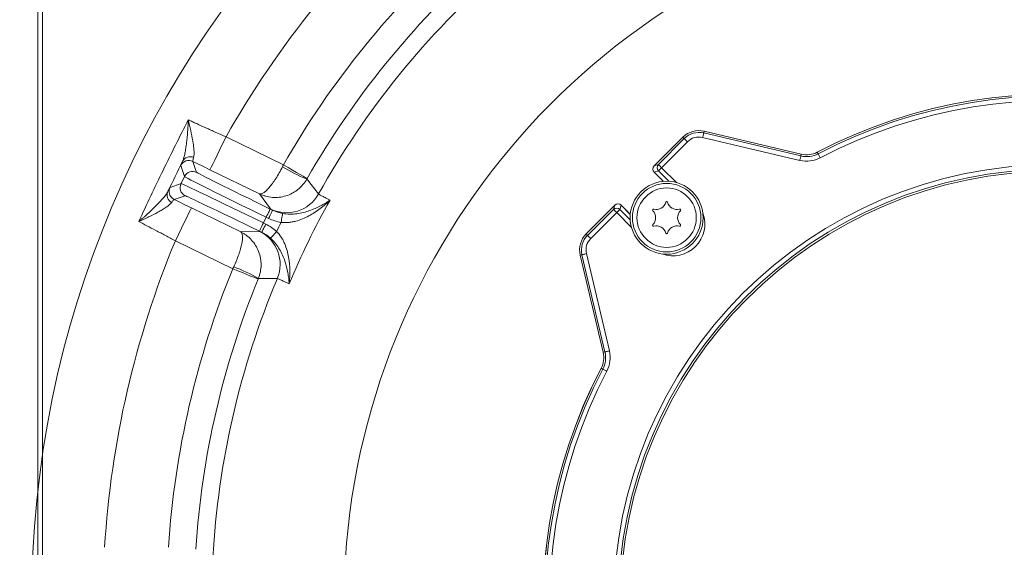
# Model space of a CAD drawing. Extents: x -630 to 1687, y -730 to 2423.
# Drawn here: x -375 to -159, y -210 to -95 of the extents above; entities that cross this region are included whole.
import ezdxf

# ---------------------------------------------------------------- set-up
doc = ezdxf.new("R2010")
doc.units = 0
doc.header["$LTSCALE"] = 5
doc.layers.add('Bemaßungen(Brunner)', color=7, linetype='Continuous', lineweight=25)
doc.layers.add('SLD-0', color=7, linetype='Continuous')
doc.styles.add('Brunner 2014', font='arial.ttf', dxfattribs={"height": 35})
doc.dimstyles.new('Brunner 2014', dxfattribs={"dimscale": 5, "dimtxt": 35, "dimasz": 5, "dimexe": 3.175, "dimexo": 0, "dimgap": 0.762, "dimtad": 1, "dimdec": 0, "dimrnd": 1e-08, "dimtxsty": 'Brunner 2014', "dimcen": 0.09, "dimdle": 10, "dimclrd": 7, "dimclre": 7, "dimclrt": 7, "dimadec": 1, "dimazin": 2, "dimtfac": 0.666667, "dimtdec": 0, "dimtmove": 0, "dimatfit": 3, "dimldrblk": 'Filled-1', "dimfxl": 1, "dimtolj": 1, "dimlwd": 5, "dimlwe": 5, "dimarcsym": 0})
doc.dimstyles.new('STANDARD-Brunner-IIGroßer Text', dxfattribs={"dimscale": 5, "dimtxt": 35, "dimasz": 5, "dimexe": 3.175, "dimexo": 0, "dimgap": 0.762, "dimtad": 1, "dimdec": 0, "dimrnd": 1e-08, "dimtxsty": 'Brunner 2014', "dimcen": 0.09, "dimdle": 10, "dimclrd": 7, "dimclre": 7, "dimclrt": 7, "dimadec": 1, "dimazin": 2, "dimtfac": 0.666667, "dimtdec": 0, "dimtmove": 0, "dimatfit": 3, "dimldrblk": 'Filled-1', "dimfxl": 1, "dimtolj": 1, "dimlwd": 5, "dimlwe": 5, "dimarcsym": 0})

# ---------------------------------------------------------------- blocks, each defined once
blk = doc.blocks.new('*D119')
at = {"layer": 'Defpoints', "color": 0, "lineweight": 5, "transparency": 16777216}
for p in [(-589.75, 24.81), (-235.51, 24.81), (-431.49, -508.44)]:
    blk.add_point(p, dxfattribs=at)
at = {"layer": 'SLD-0', "color": 7, "linetype": 'Continuous', "lineweight": 5, "transparency": 16777216}
for p, q in [((-235.51, 24.81), (-605.63, 24.81)), ((-589.75, -483.44), (-589.75, -0.19)), ((-431.49, -508.44), (-605.63, -508.44))]:
    blk.add_line(p, q, dxfattribs=at)
at = {"layer": 'SLD-0', "color": 7, "lineweight": 5, "transparency": 16777216}
for points in [[(-593.92, -0.19), (-585.59, -0.19), (-589.75, 24.81)], [(-593.92, -483.44), (-585.59, -483.44), (-589.75, -508.44)]]:
    blk.add_solid(points, dxfattribs=at)
at = {"layer": 'SLD-0', "color": 7, "lineweight": 5, "transparency": 16777216, "insert": (-629.33, -230.25), "char_height": 35, "attachment_point": 2, "rotation": 90, "style": 'Brunner 2014'}
blk.add_mtext('\\A1;533', dxfattribs=at)
blk = doc.blocks.new('Filled-1')
at = {"color": 0}
for p, q in [((0, 0), (-1, 0.1667)), ((-1, 0.1667), (-1, -0.1667)), ((-1, 0), (0, 0)), ((-1, -0.1667), (0, 0))]:
    blk.add_line(p, q, dxfattribs=at)
at = {"color": 0, "flags": 128}
blk.add_lwpolyline([(-1, -0.1667), (0, 0), (-1, 0.1667), (-1, -0.1667)], dxfattribs=at)
at = {"color": 0}
blk.add_solid([(-1, -0.1667), (0, 0), (-1, 0.1667), (-1, -0.1667)], dxfattribs=at)
blk = doc.blocks.new('*D176')
at = {"layer": 'Defpoints', "color": 0, "lineweight": 5, "transparency": 16777216}
for p in [(-77.15, -167.38), (-218.87, -278.35)]:
    blk.add_point(p, dxfattribs=at)
at = {"layer": 'SLD-0', "color": 7, "lineweight": 5, "transparency": 16777216}
for p, q in [((343.75, 162.19), (-57.46, -151.96)), ((-218.87, -278.35), (-77.15, -167.38)), ((-238.55, -293.76), (-258.24, -309.17))]:
    blk.add_line(p, q, dxfattribs=at)
for points in [[(-60.03, -148.68), (-54.89, -155.25), (-77.15, -167.38)], [(-241.12, -290.48), (-235.98, -297.04), (-218.87, -278.35)]]:
    blk.add_solid(points, dxfattribs=at)
at = {"layer": 'SLD-0', "color": 7, "lineweight": 5, "transparency": 16777216, "insert": (74.53, 4.11), "char_height": 35, "attachment_point": 1, "rotation": 38.0611, "style": 'Brunner 2014'}
blk.add_mtext('\\A1;%%C160/180/200', dxfattribs=at)
blk = doc.blocks.new('*D171')
at = {"layer": 'Defpoints', "color": 0, "lineweight": 5, "transparency": 16777216}
for p in [(-80.27, -47.06), (-215.74, -398.66)]:
    blk.add_point(p, dxfattribs=at)
at = {"layer": 'SLD-0', "color": 7, "linetype": 'Continuous', "lineweight": 5, "transparency": 16777216}
for p, q in [((7.97, 181.96), (-71.28, -23.74)), ((-215.74, -398.66), (-80.27, -47.06)), ((-224.73, -421.99), (-233.72, -445.32))]:
    blk.add_line(p, q, dxfattribs=at)
at = {"layer": 'SLD-0', "color": 7, "lineweight": 5, "transparency": 16777216}
for points in [[(-75.17, -22.24), (-67.39, -25.23), (-80.27, -47.06)], [(-228.62, -420.49), (-220.84, -423.49), (-215.74, -398.66)]]:
    blk.add_solid(points, dxfattribs=at)
at = {"layer": 'SLD-0', "color": 7, "lineweight": 5, "transparency": 16777216, "insert": (-73.62, 85.64), "char_height": 35, "attachment_point": 1, "rotation": 68.928, "style": 'Brunner 2014'}
blk.add_mtext('\\A1;∅377', dxfattribs=at)
blk = doc.blocks.new('*D170')
at = {"layer": 'Bemaßungen(Brunner)', "color": 7, "linetype": 'Continuous', "lineweight": 5, "transparency": 16777216}
for p, q in [((106.77, 153.82), (-8.51, -16.61)), ((-273.5, -408.41), (-22.51, -37.32)), ((-287.51, -429.12), (-301.51, -449.82))]:
    blk.add_line(p, q, dxfattribs=at)
at = {"layer": 'Bemaßungen(Brunner)', "color": 7, "lineweight": 5, "transparency": 16777216}
for points in [[(-11.96, -14.27), (-5.05, -18.94), (-22.51, -37.32)], [(-290.96, -426.78), (-284.06, -431.45), (-273.5, -408.41)]]:
    blk.add_solid(points, dxfattribs=at)
at = {"layer": 'Defpoints', "color": 0, "lineweight": 5, "transparency": 16777216}
for p in [(-22.51, -37.32), (-273.5, -408.41)]:
    blk.add_point(p, dxfattribs=at)
at = {"layer": 'Bemaßungen(Brunner)', "color": 7, "lineweight": 5, "transparency": 16777216, "insert": (53.51, 115.53), "char_height": 35, "attachment_point": 5, "rotation": 55.9273, "style": 'Brunner 2014'}
blk.add_mtext('\\A1;∅448', dxfattribs=at)

msp = doc.modelspace()

# ---------------------------------------------------------------- linework, layer by layer
at = {"color": 7, "linetype": 'Continuous', "lineweight": 5}
for p, q in [((-370.59, -55.69), (-370.59, -443.44)), ((-369.59, -79.58), (-369.59, -441.37)), ((-369.59, -80.45), (-369.59, -438.45)), ((-369.59, -107.22), (-369.59, -107.22)), ((-369.59, -110.22), (-369.59, -110.22)), ((-329.39, -120.32), (-316.82, -126.46)), ((-229.29, -120.37), (-235.57, -126.66)), ((-229.29, -120.37), (-235.57, -126.66)), ((-234.68, -126.36), (-228.99, -120.67)), ((-229.29, -120.37), (-228.99, -120.67)), ((-229.29, -120.37), (-229.29, -120.37)), ((-228.28, -121.37), (-228.99, -120.67)), ((-203.69, -125.47), (-224.98, -120.43)), ((-224.65, -119.06), (-224.75, -119.46)), ((-224.75, -119.46), (-203.46, -124.5)), ((-203.36, -124.09), (-224.65, -119.05)), ((-224.65, -119.05), (-224.65, -119.06)), ((-203.37, -124.09), (-224.65, -119.06)), ((-228.28, -121.37), (-233.97, -127.06)), ((-203.37, -124.09), (-203.46, -124.5)), ((-203.36, -124.09), (-203.37, -124.09)), ((-199.86, -123.65), (-199.67, -124.02)), ((-338.5, -129), (-339.32, -126.6)), ((-336.65, -125.68), (-335.82, -128.08)), ((-235.57, -126.66), (-234.68, -126.36)), ((-235.57, -126.66), (-235.57, -126.66)), ((-234.68, -127.77), (-233.97, -127.06)), ((-233.97, -127.06), (-230.74, -130.29)), ((-339.25, -130.54), (-338.5, -129)), ((-322.09, -132.78), (-332.9, -127.51)), ((-234.68, -127.77), (-235.57, -128.07)), ((-235.57, -128.07), (-233.6, -130.04)), ((-235.57, -128.07), (-233.59, -130.04)), ((-235.57, -128.07), (-235.57, -128.07)), ((-232.42, -130.02), (-234.68, -127.77)), ((-341.65, -131.37), (-339.25, -130.54)), ((-338.33, -133.22), (-340.73, -134.04)), ((-319.61, -136.11), (-322.09, -132.78)), ((-336.97, -135.87), (-326.17, -141.14)), ((-244.21, -135.3), (-250.5, -141.58)), ((-244.21, -135.3), (-250.5, -141.58)), ((-244.51, -136.19), (-244.21, -135.3)), ((-244.21, -135.3), (-244.21, -135.3)), ((-242.8, -135.3), (-243.1, -136.19)), ((-240.83, -137.27), (-242.8, -135.3)), ((-240.83, -137.28), (-242.8, -135.3)), ((-242.8, -135.3), (-242.8, -135.3)), ((-320.59, -137.91), (-321.2, -139.17)), ((-320.06, -138.17), (-320.59, -137.91)), ((-319.71, -136.11), (-319.18, -136.37)), ((-250.2, -141.88), (-244.51, -136.19)), ((-243.8, -136.9), (-249.5, -142.59)), ((-243.1, -136.19), (-243.8, -136.9)), ((-240.58, -140.13), (-243.8, -136.9)), ((-243.1, -136.19), (-240.85, -138.45)), ((-321.2, -139.17), (-320.67, -139.43)), ((-326.17, -141.14), (-322.02, -141.05)), ((-321.55, -141.22), (-322.08, -140.97)), ((-250.5, -141.58), (-250.2, -141.88)), ((-250.5, -141.58), (-250.5, -141.58)), ((-250.2, -141.88), (-249.5, -142.59)), ((-327.9, -149.19), (-340.48, -143.06)), ((-251.82, -146.22), (-246.78, -167.5)), ((-251.81, -146.22), (-251.82, -146.22)), ((-251.81, -146.22), (-251.41, -146.12)), ((-251.81, -146.22), (-246.78, -167.5)), ((-246.37, -167.41), (-251.41, -146.12)), ((-250.43, -145.89), (-245.4, -167.18)), ((-246.78, -167.5), (-246.37, -167.41)), ((-246.78, -167.5), (-246.78, -167.5)), ((-247.22, -171.01), (-246.85, -171.2))]:
    msp.add_line(p, q, dxfattribs=at)
at = {"color": 7, "linetype": 'Continuous', "lineweight": 5, "flags": 128}
for points in [[(-332.9, -127.51), (-332.83, -127.36), (-332.62, -126.95), (-332.3, -126.28), (-331.86, -125.39), (-331.33, -124.3), (-330.73, -123.06), (-330.07, -121.72), (-329.39, -120.32)], [(-224.75, -119.46), (-224.75, -119.49), (-224.77, -119.55), (-224.79, -119.64), (-224.82, -119.77), (-224.85, -119.91), (-224.89, -120.07), (-224.93, -120.25), (-224.98, -120.43)], [(-203.46, -124.5), (-203.47, -124.52), (-203.48, -124.59), (-203.5, -124.68), (-203.53, -124.8), (-203.57, -124.95), (-203.61, -125.11), (-203.65, -125.29), (-203.69, -125.47)], [(-199.67, -124.02), (-199.65, -124.05), (-199.62, -124.1), (-199.58, -124.19), (-199.52, -124.3), (-199.45, -124.43), (-199.37, -124.58), (-199.29, -124.74), (-199.2, -124.91)], [(-316.82, -126.46), (-315.81, -127.03), (-314.84, -127.58), (-313.95, -128.09), (-313.16, -128.54), (-312.51, -128.91), (-312.03, -129.19), (-311.72, -129.37), (-311.61, -129.43)], [(-233.97, -127.06), (-234.11, -126.93), (-234.24, -126.8), (-234.36, -126.68), (-234.46, -126.58), (-234.55, -126.49), (-234.62, -126.42), (-234.66, -126.38), (-234.68, -126.36)], [(-311.66, -129.53), (-311.47, -129.77), (-310.74, -130.73), (-309.12, -132.82)], [(-341.34, -133.58), (-341.06, -133.84), (-340.73, -134.04)], [(-336.97, -135.87), (-337.05, -136.02), (-337.25, -136.43), (-337.58, -137.1), (-338.01, -138), (-338.54, -139.08), (-339.15, -140.32), (-339.8, -141.66), (-340.48, -143.06)], [(-320.59, -137.91), (-320.42, -137.56), (-320.26, -137.22), (-320.1, -136.91), (-319.97, -136.64), (-319.86, -136.42), (-319.78, -136.25), (-319.73, -136.15), (-319.71, -136.11)], [(-320.06, -138.17), (-319.89, -137.82), (-319.72, -137.48), (-319.57, -137.17), (-319.44, -136.9), (-319.33, -136.68), (-319.25, -136.51), (-319.2, -136.41), (-319.18, -136.37)], [(-317.33, -139.05), (-317.27, -138.68), (-317.2, -138.33), (-317.14, -138), (-317.09, -137.7), (-317.05, -137.46), (-317.02, -137.27), (-316.99, -137.14), (-316.98, -137.09)], [(-244.51, -136.19), (-244.49, -136.21), (-244.45, -136.25), (-244.38, -136.32), (-244.29, -136.41), (-244.19, -136.51), (-244.07, -136.63), (-243.94, -136.76), (-243.8, -136.9)], [(-321.2, -139.17), (-321.37, -139.52), (-321.54, -139.85), (-321.69, -140.16), (-321.82, -140.43), (-321.93, -140.66), (-322.01, -140.82), (-322.06, -140.93), (-322.08, -140.97)], [(-320.67, -139.43), (-320.84, -139.78), (-321.01, -140.11), (-321.16, -140.42), (-321.29, -140.69), (-321.4, -140.92), (-321.48, -141.08), (-321.53, -141.19), (-321.55, -141.22)], [(-318.3, -141.03), (-318.55, -141.31), (-318.79, -141.58), (-319.01, -141.83), (-319.21, -142.05), (-319.38, -142.24), (-319.51, -142.38), (-319.59, -142.47), (-319.63, -142.51)], [(-250.43, -145.89), (-250.62, -145.94), (-250.8, -145.98), (-250.96, -146.02), (-251.1, -146.05), (-251.23, -146.08), (-251.32, -146.1), (-251.38, -146.12), (-251.41, -146.12)], [(-322.35, -151.47), (-322.47, -151.42), (-322.8, -151.28), (-323.32, -151.07), (-324.01, -150.79), (-324.85, -150.44), (-325.8, -150.05), (-326.83, -149.63), (-327.9, -149.19)], [(-318.15, -151.34), (-318.45, -151.34), (-319.67, -151.35), (-322.31, -151.37)], [(-245.4, -167.18), (-245.58, -167.22), (-245.76, -167.26), (-245.92, -167.3), (-246.07, -167.34), (-246.19, -167.37), (-246.28, -167.39), (-246.34, -167.4), (-246.37, -167.41)], [(-245.96, -171.67), (-246.13, -171.58), (-246.29, -171.49), (-246.44, -171.42), (-246.57, -171.35), (-246.68, -171.29), (-246.77, -171.25), (-246.82, -171.22), (-246.85, -171.2)]]:
    msp.add_lwpolyline(points, dxfattribs=at)
at = {"color": 7, "linetype": 'Continuous', "lineweight": 5}
for centre, radius in [((-148.01, -222.86), 224), ((-148.01, -222.86), 96.47), ((-148.01, -222.86), 95.47), ((-148.01, -222.86), 95), ((-232.86, -138.01), 8), ((-232.86, -138.01), 7.5), ((-232.86, -138.01), 6.5)]:
    msp.add_circle(centre, radius, dxfattribs=at)
for centre, radius, start, end in [((-148.01, -222.86), 208.36, 131.4798, 150.5202), ((-148.01, -222.86), 155.57, 24.8448, 335.1552), ((-148.01, -222.86), 194.4, 131.7302, 150.2698), ((-148.01, -222.86), 188.4, 131.7302, 150.2698), ((-148.01, -222.86), 184.56, 131.1996, 150.8004), ((-148.01, -222.86), 111.94, 332.4063, 117.5937), ((-148.01, -222.86), 111.53, 332.4063, 117.5937), ((-148.01, -222.86), 110.53, 332.4063, 117.5937), ((-225.79, -123.87), 4.94, 76.6925, 135), ((-225.79, -123.87), 4.53, 76.6925, 135), ((-225.79, -123.87), 3.53, 76.6925, 135), ((-337.24, -126.54), 1.89, 66.9852, 150.9428), ((-202.2, -119.17), 6.47, 256.6925, 297.5937), ((-202.2, -119.17), 5.47, 256.6925, 297.5937), ((-202.2, -119.17), 5.06, 256.6925, 297.5937), ((-337.53, -127.48), 2, 64.0048, 153.9951), ((-301.86, -103.15), 28.14, 237.4028, 249.614), ((-234.87, -127.36), 1, 135, 225), ((-234.86, -127.36), 1, 135.4843, 224.7519), ((-233.97, -127.06), 1, 135.4842, 224.7521), ((-336.7, -129.88), 2, 64.005, 153.995), ((-339.85, -132.24), 2, 153.9986, 221.947), ((-337.45, -131.42), 2, 154.0043, 243.9954), ((-340.41, -133.04), 1.89, 157.0575, 241.0149), ((-316.1, -128.92), 8, 244.0129, 330.7945), ((-148.01, -222.86), 181.72, 150.7795, 157.2205), ((-243.51, -136), 1, 45, 135), ((-243.51, -136.01), 1, 45.2481, 134.5157), ((-235.17, -134.02), 2.2, 256.1551, 343.8449), ((-232.86, -134.68), 0.2, 16.1551, 163.8449), ((-230.55, -134.02), 2.2, 196.1551, 283.8449), ((-243.81, -136.9), 1, 45.2479, 134.5158), ((-235.74, -136.35), 0.2, 76.1551, 223.8449), ((-237.47, -138.01), 2.2, 316.1551, 43.8449), ((-231.45, -139.42), 6.95, 249.8322, 20.1678), ((-228.25, -138.01), 2.2, 136.1551, 223.8449), ((-229.98, -136.35), 0.2, 316.1551, 103.8449), ((-148.01, -222.86), 188.93, 153.6664, 154.3336), ((-235.74, -139.67), 0.2, 136.1551, 283.8449), ((-235.17, -142), 2.2, 16.1551, 103.8449), ((-230.55, -142), 2.2, 76.1551, 163.8449), ((-229.98, -139.67), 0.2, 256.1551, 43.8449), ((-325.53, -148.24), 8, 337.2057, 63.987), ((-247, -145.08), 4.94, 135, 193.3075), ((-247, -145.08), 4.53, 135, 193.3075), ((-232.86, -141.33), 0.2, 196.1551, 343.8449), ((-148.01, -222.86), 208.36, 157.4798, 176.5202), ((-247, -145.08), 3.53, 135, 193.3075), ((-337.06, -175.33), 28.14, 58.3858, 70.5973), ((-148.01, -222.86), 194.4, 157.7302, 176.2698), ((-148.01, -222.86), 188.4, 157.7302, 176.2698), ((-148.01, -222.86), 184.56, 157.1996, 176.8004), ((-251.7, -168.67), 5.06, 332.4063, 13.3075), ((-251.7, -168.67), 5.47, 332.4063, 13.3075), ((-251.7, -168.67), 6.47, 332.4063, 13.3075), ((-148.01, -222.86), 111.95, 152.4063, 225), ((-148.01, -222.86), 111.94, 152.4063, 297.5937), ((-148.01, -222.86), 111.53, 152.4063, 297.5937), ((-148.01, -222.86), 110.53, 152.4063, 297.5937)]:
    msp.add_arc(centre, radius, start, end, dxfattribs=at)
for centre, major_axis, ratio, start_param, end_param in [((-320.52, -137.77), (-17.98, 8.77), 0.007854, 0.008727, 1.570796), ((-319.64, -135.97), (-16.18, 7.89), 0.008727, 0.008727, 1.570796), ((-321.27, -139.31), (-17.98, 8.77), 0.007854, 4.712389, 6.274459), ((-322.15, -141.11), (-16.18, 7.89), 0.008727, 4.712389, 6.274459)]:
    msp.add_ellipse(centre, major_axis=major_axis, ratio=ratio, start_param=start_param, end_param=end_param, dxfattribs=at)
for points, knots in [([(-348.52, -138.86), (-346.78, -135.11), (-345, -131.38), (-341.38, -123.95), (-339.53, -120.25), (-337.65, -116.57)], [0, 0, 0, 0, 0.5, 0.5, 1, 1, 1, 1]), ([(-338.89, -125.63), (-338.78, -125.4), (-338.69, -125.14), (-338.53, -124.55), (-338.45, -124.23), (-338.32, -123.55), (-338.26, -123.18), (-338.14, -122.43), (-338.09, -122.04), (-337.95, -120.86), (-337.87, -120.03), (-337.77, -118.75), (-337.74, -118.32), (-337.7, -117.67), (-337.69, -117.45), (-337.66, -117.01), (-337.65, -116.79), (-337.65, -116.57)], [0, 0, 0, 0, 0.125, 0.125, 0.25, 0.25, 0.375, 0.375, 0.5, 0.5, 0.75, 0.75, 0.875, 0.875, 0.9375, 0.9375, 1, 1, 1, 1]), ([(-336.5, -124.8), (-336.44, -124.61), (-336.41, -124.37), (-336.39, -123.84), (-336.39, -123.54), (-336.43, -122.91), (-336.47, -122.57), (-336.56, -121.88), (-336.61, -121.52), (-336.8, -120.43), (-336.95, -119.68), (-337.19, -118.53), (-337.28, -118.14), (-337.41, -117.55), (-337.46, -117.36), (-337.55, -116.97), (-337.6, -116.77), (-337.65, -116.57)], [0, 0, 0, 0, 0.125, 0.125, 0.25, 0.25, 0.375, 0.375, 0.5, 0.5, 0.75, 0.75, 0.875, 0.875, 0.9375, 0.9375, 1, 1, 1, 1]), ([(-337.65, -116.57), (-337.36, -116.71), (-337.06, -116.85), (-336.45, -117.13), (-336.14, -117.27), (-335.17, -117.71), (-334.5, -118.02), (-333.44, -118.5), (-333.08, -118.67), (-332.36, -118.99), (-331.99, -119.16), (-330.89, -119.65), (-330.15, -119.99), (-329.39, -120.32)], [0, 0, 0, 0, 0.125, 0.125, 0.25, 0.25, 0.5, 0.5, 0.625, 0.625, 0.75, 0.75, 1, 1, 1, 1]), ([(-336.5, -124.8), (-336.58, -125.07), (-336.63, -125.28), (-336.68, -125.57), (-336.68, -125.66), (-336.65, -125.68)], [0, 0, 0, 0, 0.5, 0.5, 1, 1, 1, 1]), ([(-339.32, -126.6), (-339.33, -126.59), (-339.29, -126.5), (-339.14, -126.18), (-339.04, -125.94), (-338.89, -125.63)], [0, 0, 0, 0, 0.5, 0.5, 1, 1, 1, 1]), ([(-317.02, -126.86), (-317.25, -127.31), (-317.49, -127.76), (-317.98, -128.61), (-318.23, -129.03), (-318.6, -129.61), (-318.73, -129.8), (-318.98, -130.17), (-319.1, -130.34), (-319.47, -130.84), (-319.71, -131.15), (-320.17, -131.68), (-320.39, -131.92), (-320.81, -132.31), (-321.01, -132.46), (-321.38, -132.7), (-321.55, -132.77), (-321.77, -132.83), (-321.84, -132.83), (-321.98, -132.82), (-322.04, -132.81), (-322.09, -132.78)], [0, 0, 0, 0, 0.125, 0.125, 0.25, 0.25, 0.3125, 0.3125, 0.375, 0.375, 0.5, 0.5, 0.625, 0.625, 0.75, 0.75, 0.875, 0.875, 0.9375, 0.9375, 1, 1, 1, 1]), ([(-342.15, -132.31), (-341.99, -132), (-341.87, -131.77), (-341.7, -131.45), (-341.66, -131.37), (-341.65, -131.37)], [0, 0, 0, 0, 0.5, 0.5, 1, 1, 1, 1]), ([(-311.66, -129.53), (-311.91, -129.97), (-312.21, -130.39), (-312.87, -131.16), (-313.24, -131.52), (-313.83, -131.99), (-314.04, -132.14), (-314.46, -132.42), (-314.68, -132.55), (-315.35, -132.9), (-315.81, -133.09), (-316.77, -133.38), (-317.26, -133.48), (-318.25, -133.59), (-318.74, -133.6), (-319.73, -133.52), (-320.23, -133.43), (-320.94, -133.24), (-321.18, -133.16), (-321.64, -132.99), (-321.87, -132.89), (-322.09, -132.78)], [0, 0, 0, 0, 0.125, 0.125, 0.25, 0.25, 0.3125, 0.3125, 0.375, 0.375, 0.5, 0.5, 0.625, 0.625, 0.75, 0.75, 0.875, 0.875, 0.9375, 0.9375, 1, 1, 1, 1]), ([(-342.15, -132.31), (-342.26, -132.53), (-342.41, -132.77), (-342.77, -133.26), (-342.98, -133.51), (-343.44, -134.04), (-343.69, -134.32), (-344.21, -134.87), (-344.48, -135.14), (-345.33, -135.99), (-345.93, -136.56), (-346.87, -137.43), (-347.19, -137.72), (-347.68, -138.15), (-347.85, -138.29), (-348.18, -138.58), (-348.35, -138.72), (-348.52, -138.86)], [0, 0, 0, 0, 0.125, 0.125, 0.25, 0.25, 0.375, 0.375, 0.5, 0.5, 0.75, 0.75, 0.875, 0.875, 0.9375, 0.9375, 1, 1, 1, 1]), ([(-309.12, -132.82), (-309.1, -132.86), (-308.87, -132.99), (-308.24, -133.32), (-307.98, -133.45), (-307.36, -133.77), (-307.01, -133.95), (-306.6, -134.15)], [0, 0, 0, 0, 0.5, 0.5, 0.75, 0.75, 1, 1, 1, 1]), ([(-341.32, -134.7), (-341.45, -134.87), (-341.61, -135.04), (-342.02, -135.38), (-342.25, -135.56), (-342.78, -135.92), (-343.07, -136.1), (-343.67, -136.45), (-343.98, -136.63), (-344.95, -137.16), (-345.64, -137.5), (-346.7, -138.02), (-347.06, -138.19), (-347.6, -138.44), (-347.78, -138.53), (-348.15, -138.69), (-348.33, -138.78), (-348.52, -138.86)], [0, 0, 0, 0, 0.125, 0.125, 0.25, 0.25, 0.375, 0.375, 0.5, 0.5, 0.75, 0.75, 0.875, 0.875, 0.9375, 0.9375, 1, 1, 1, 1]), ([(-340.73, -134.04), (-340.76, -134.03), (-340.83, -134.08), (-341.03, -134.3), (-341.16, -134.47), (-341.32, -134.7)], [0, 0, 0, 0, 0.5, 0.5, 1, 1, 1, 1]), ([(-317.33, -139.05), (-316.78, -139.11), (-316.24, -139.11), (-315.44, -139.04), (-315.17, -139), (-314.65, -138.9), (-314.38, -138.85), (-313.62, -138.65), (-313.13, -138.48), (-312.18, -138.1), (-311.72, -137.88), (-310.38, -137.17), (-309.55, -136.62), (-308.39, -135.74), (-308.01, -135.43), (-307.47, -134.96), (-307.29, -134.8), (-307.03, -134.56), (-306.94, -134.48), (-306.77, -134.32), (-306.68, -134.24), (-306.6, -134.15)], [0, 0, 0, 0, 0.125, 0.125, 0.1875, 0.1875, 0.25, 0.25, 0.375, 0.375, 0.5, 0.5, 0.75, 0.75, 0.875, 0.875, 0.9375, 0.9375, 0.96875, 0.96875, 1, 1, 1, 1]), ([(-316.98, -137.09), (-316.44, -137.18), (-315.91, -137.23), (-314.87, -137.24), (-314.35, -137.2), (-313.36, -137.07), (-312.88, -136.98), (-311.97, -136.75), (-311.53, -136.62), (-310.24, -136.17), (-309.45, -135.81), (-308.33, -135.22), (-307.97, -135.02), (-307.44, -134.7), (-307.27, -134.59), (-306.93, -134.38), (-306.76, -134.26), (-306.6, -134.15)], [0, 0, 0, 0, 0.125, 0.125, 0.25, 0.25, 0.375, 0.375, 0.5, 0.5, 0.75, 0.75, 0.875, 0.875, 0.9375, 0.9375, 1, 1, 1, 1]), ([(-340.48, -143.06), (-341.21, -142.67), (-341.93, -142.29), (-343, -141.73), (-343.35, -141.54), (-344.05, -141.18), (-344.4, -140.99), (-345.43, -140.45), (-346.09, -140.11), (-347.35, -139.46), (-347.95, -139.15), (-348.52, -138.86)], [0, 0, 0, 0, 0.25, 0.25, 0.375, 0.375, 0.5, 0.5, 0.75, 0.75, 1, 1, 1, 1]), ([(-327.71, -148.79), (-327.5, -148.32), (-327.29, -147.86), (-326.92, -146.95), (-326.75, -146.49), (-326.52, -145.84), (-326.44, -145.63), (-326.31, -145.21), (-326.25, -145), (-326.08, -144.4), (-325.99, -144.03), (-325.85, -143.33), (-325.8, -143.01), (-325.76, -142.44), (-325.75, -142.19), (-325.8, -141.75), (-325.84, -141.57), (-325.94, -141.36), (-325.98, -141.31), (-326.06, -141.21), (-326.11, -141.17), (-326.17, -141.14)], [0, 0, 0, 0, 0.125, 0.125, 0.25, 0.25, 0.3125, 0.3125, 0.375, 0.375, 0.5, 0.5, 0.625, 0.625, 0.75, 0.75, 0.875, 0.875, 0.9375, 0.9375, 1, 1, 1, 1]), ([(-322.31, -151.37), (-322.12, -150.89), (-321.97, -150.4), (-321.77, -149.41), (-321.71, -148.9), (-321.71, -148.14), (-321.72, -147.88), (-321.76, -147.38), (-321.79, -147.13), (-321.93, -146.38), (-322.06, -145.9), (-322.42, -144.97), (-322.65, -144.52), (-323.17, -143.67), (-323.47, -143.28), (-324.14, -142.55), (-324.51, -142.21), (-325.1, -141.76), (-325.31, -141.62), (-325.73, -141.37), (-325.95, -141.25), (-326.17, -141.14)], [0, 0, 0, 0, 0.125, 0.125, 0.25, 0.25, 0.3125, 0.3125, 0.375, 0.375, 0.5, 0.5, 0.625, 0.625, 0.75, 0.75, 0.875, 0.875, 0.9375, 0.9375, 1, 1, 1, 1]), ([(-318.3, -141.03), (-317.91, -141.43), (-317.58, -141.86), (-317.14, -142.53), (-317.01, -142.76), (-316.76, -143.24), (-316.64, -143.48), (-316.33, -144.21), (-316.16, -144.7), (-315.88, -145.68), (-315.77, -146.18), (-315.5, -147.67), (-315.42, -148.66), (-315.4, -150.12), (-315.41, -150.6), (-315.45, -151.32), (-315.46, -151.56), (-315.49, -151.92), (-315.5, -152.03), (-315.52, -152.27), (-315.54, -152.39), (-315.55, -152.5)], [0, 0, 0, 0, 0.125, 0.125, 0.1875, 0.1875, 0.25, 0.25, 0.375, 0.375, 0.5, 0.5, 0.75, 0.75, 0.875, 0.875, 0.9375, 0.9375, 0.96875, 0.96875, 1, 1, 1, 1]), ([(-319.63, -142.51), (-319.22, -142.88), (-318.86, -143.27), (-318.21, -144.09), (-317.92, -144.52), (-317.41, -145.38), (-317.19, -145.81), (-316.81, -146.67), (-316.64, -147.1), (-316.21, -148.39), (-316, -149.24), (-315.77, -150.48), (-315.71, -150.89), (-315.64, -151.5), (-315.62, -151.7), (-315.58, -152.11), (-315.56, -152.31), (-315.55, -152.5)], [0, 0, 0, 0, 0.125, 0.125, 0.25, 0.25, 0.375, 0.375, 0.5, 0.5, 0.75, 0.75, 0.875, 0.875, 0.9375, 0.9375, 1, 1, 1, 1]), ([(-315.55, -152.5), (-315.96, -152.31), (-316.32, -152.14), (-316.95, -151.84), (-317.22, -151.72), (-317.87, -151.43), (-318.11, -151.34), (-318.15, -151.34)], [0, 0, 0, 0, 0.25, 0.25, 0.5, 0.5, 1, 1, 1, 1])]:
    msp.add_open_spline(points, degree=3, knots=knots, dxfattribs=at)
for points in [[(-338.89, -125.63), (-339.98, -127.85), (-341.06, -130.08), (-342.15, -132.31)], [(-332.9, -127.51), (-334.17, -126.9), (-335.42, -126.28), (-336.65, -125.68)], [(-317.02, -126.86), (-316.95, -126.72), (-316.88, -126.59), (-316.82, -126.46)], [(-311.61, -129.43), (-311.62, -129.46), (-311.64, -129.5), (-311.66, -129.53)], [(-340.73, -134.04), (-339.49, -134.64), (-338.24, -135.25), (-336.97, -135.87)], [(-319.18, -136.37), (-319.44, -136.23), (-319.59, -136.14), (-319.61, -136.11)], [(-319.18, -136.37), (-318.48, -136.71), (-317.75, -136.95), (-316.98, -137.09)], [(-320.67, -139.43), (-319.8, -139.85), (-319.01, -140.39), (-318.3, -141.03)], [(-317.33, -139.05), (-318.28, -138.89), (-319.19, -138.59), (-320.06, -138.17)], [(-322.02, -141.05), (-321.98, -141.05), (-321.83, -141.11), (-321.55, -141.22)], [(-319.63, -142.51), (-320.21, -142), (-320.85, -141.57), (-321.55, -141.22)], [(-327.9, -149.19), (-327.84, -149.06), (-327.78, -148.92), (-327.71, -148.79)], [(-322.31, -151.37), (-322.32, -151.4), (-322.34, -151.43), (-322.35, -151.47)]]:
    msp.add_open_spline(points, degree=3, dxfattribs=at)

# ---------------------------------------------------------------- dimensions: what is measured, and where the dimension line sits
at = {"layer": 'Bemaßungen(Brunner)', "lineweight": 5}
dim = msp.add_diameter_dim_2p(p1=(-273.5, -408.41), p2=(-22.51, -37.32), dimstyle='Brunner 2014', dxfattribs=at)
dim.commit()
dim.dimension.update_dxf_attribs({"geometry": '*D170', "text_midpoint": (72.28, 102.84), "dimtype": 163})
at = {"layer": 'SLD-0', "color": 7, "lineweight": 5}
dim = msp.add_diameter_dim_2p(p1=(-215.74, -398.66), p2=(-80.27, -47.06), dimstyle='Brunner 2014', dxfattribs=at)
dim.commit()
dim.dimension.update_dxf_attribs({"geometry": '*D171', "text_midpoint": (-14.14, 124.56), "dimtype": 163})
dim = msp.add_diameter_dim_2p(p1=(-218.87, -278.35), p2=(-77.15, -167.38), text='%%C160/180/200', dimstyle='STANDARD-Brunner-IIGroßer Text', dxfattribs=at)
dim.commit()
dim.dimension.update_dxf_attribs({"geometry": '*D176', "text_midpoint": (220.44, 65.63), "dimtype": 163})
at = {"layer": 'SLD-0', "lineweight": 5}
dim = msp.add_linear_dim(base=(-589.75, 24.81), p1=(-431.49, -508.44), p2=(-235.51, 24.81), angle=90, dimstyle='Brunner 2014', dxfattribs=at)
dim.commit()
dim.dimension.update_dxf_attribs({"geometry": '*D119', "text_midpoint": (-589.75, -230.25), "dimtype": 160})

doc.saveas('drawing.dxf')
